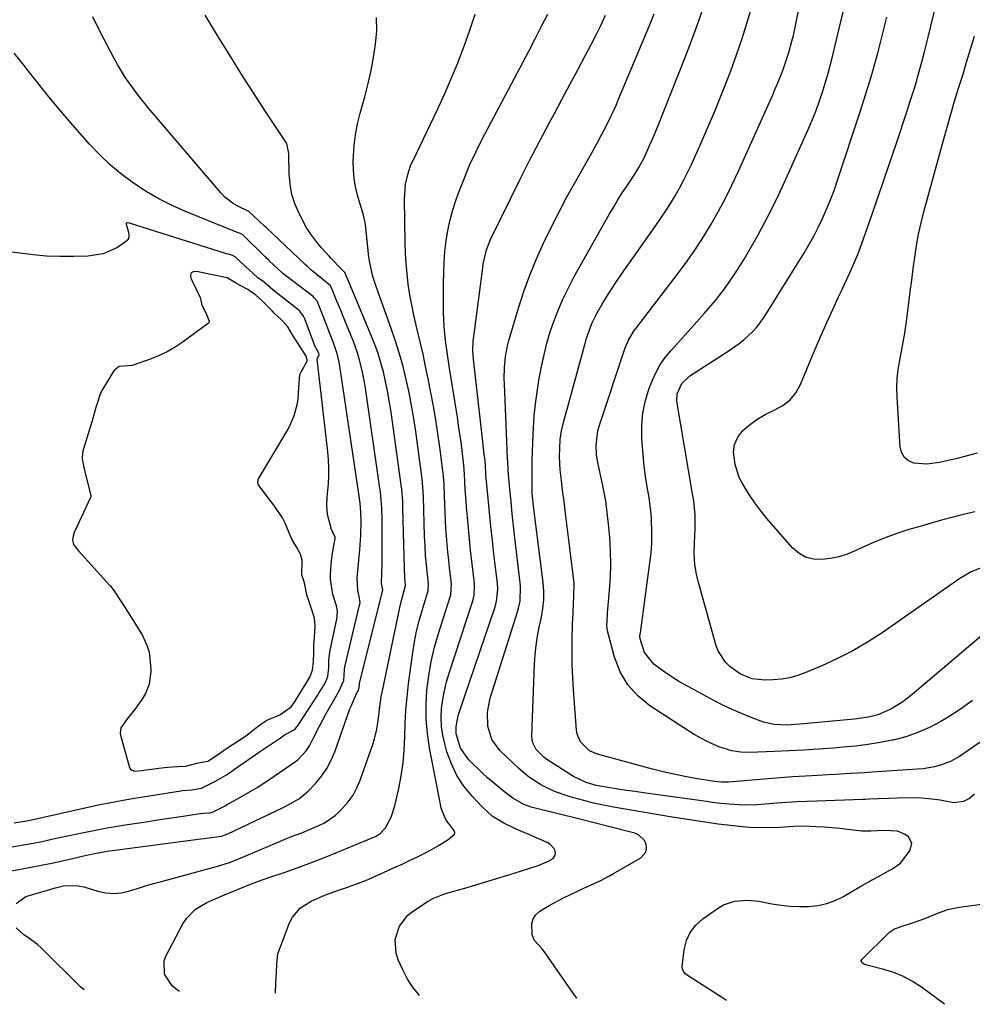
# Model space of a CAD drawing. Units: inches. Extents: x 1885692 to 1890408, y 469608 to 474967.
# Drawn here: x 1886957 to 1887261, y 469658 to 469972 of the extents above; entities that cross this region are included whole.
import ezdxf

# ---------------------------------------------------------------- set-up
doc = ezdxf.new("R2010")
doc.units = ezdxf.units.IN
doc.header["$MEASUREMENT"] = 0
for name, color, linetype in [('1', 7, 'Continuous'), ('7', 7, 'Continuous'), ('8', 7, 'Continuous')]:
    doc.layers.add(name, color=color, linetype=linetype)

msp = doc.modelspace()

# ---------------------------------------------------------------- linework, layer by layer
at = {"layer": '1', "color": 18}
for points in [[(1887072.6, 469790.95, 1904), (1887072.32, 469792.53, 1904), (1887072.42, 469795.95, 1904), (1887072.47, 469798.44, 1904), (1887072.47, 469799.69, 1904), (1887072.5, 469812.88, 1904), (1887072.39, 469816.64, 1904), (1887072.19, 469819.14, 1904), (1887071.91, 469821.63, 1904), (1887071.75, 469822.88, 1904), (1887067.15, 469854.73, 1904), (1887066.85, 469856.63, 1904), (1887066.11, 469860.39, 1904), (1887065.17, 469864.11, 1904), (1887064.61, 469865.95, 1904), (1887063.3, 469869.55, 1904), (1887059.87, 469878.06, 1904), (1887059.27, 469879.53, 1904), (1887058.07, 469882.49, 1904), (1887056.32, 469886.71, 1904), (1887055.87, 469887.41, 1904), (1887055.43, 469887.85, 1904), (1887051.09, 469891.37, 1904), (1887050.69, 469891.7, 1904), (1887049.9, 469892.37, 1904), (1887048.74, 469893.42, 1904), (1887047.98, 469894.13, 1904), (1887035.48, 469905.91, 1904), (1887034.95, 469906.4, 1904), (1887033.37, 469907.89, 1904), (1887031.26, 469909.86, 1904), (1887029.95, 469911.07, 1904), (1887029.8, 469911.13, 1904), (1887026.49, 469912.7, 1904), (1887025.01, 469913.55, 1904), (1887022.33, 469915.64, 1904), (1887021.14, 469916.87, 1904), (1886998.13, 469943.86, 1904), (1886995.02, 469947.68, 1904), (1886993.54, 469949.64, 1904), (1886990.7, 469953.67, 1904), (1886988.13, 469957.86, 1904), (1886986.95, 469960.01, 1904), (1886982.72, 469968.08, 1904), (1886980.2, 469973.06, 1904)], [(1887065.18, 469788.37, 1902), (1887064.72, 469790.28, 1902), (1887064.47, 469794.16, 1902), (1887065.34, 469803.32, 1902), (1887065.47, 469804.8, 1902), (1887065.69, 469807.76, 1902), (1887065.84, 469812.22, 1902), (1887065.7, 469815.17, 1902), (1887065.42, 469818.11, 1902), (1887065.04, 469821.04, 1902), (1887059.03, 469861.72, 1902), (1887058.91, 469862.46, 1902), (1887058.25, 469865.38, 1902), (1887056.93, 469869.13, 1902), (1887055.78, 469872.16, 1902), (1887054.62, 469875.18, 1902), (1887052.1, 469881.67, 1902), (1887051.97, 469881.99, 1902), (1887051.63, 469882.61, 1902), (1887050.74, 469883.67, 1902), (1887050.47, 469883.89, 1902), (1887041.68, 469890.58, 1902), (1887041.4, 469890.79, 1902), (1887040.87, 469891.25, 1902), (1887040.61, 469891.49, 1902), (1887036.51, 469895.34, 1902), (1887036.33, 469895.51, 1902), (1887035.63, 469896.19, 1902), (1887035.28, 469896.53, 1902), (1887035.1, 469896.7, 1902), (1887027.94, 469903.67, 1902), (1887026.68, 469904.24, 1902), (1887026, 469904.42, 1902), (1887009.8, 469911.02, 1902), (1887005.49, 469912.94, 1902), (1887001.27, 469915.05, 1902), (1886997.21, 469917.43, 1902), (1886993.24, 469920, 1902), (1886989.46, 469922.83, 1902), (1886985.84, 469925.83, 1902), (1886982.44, 469929.09, 1902), (1886979.2, 469932.52, 1902), (1886973.87, 469938.58, 1902), (1886970.03, 469943.04, 1902), (1886966.25, 469947.56, 1902), (1886962.56, 469952.15, 1902), (1886958.93, 469956.79, 1902), (1886958.75, 469957.03, 1902), (1886955.14, 469961.48, 1902)], [(1887056.47, 469809.37, 1900), (1887056.41, 469809.53, 1900), (1887056.36, 469809.69, 1900), (1887055.07, 469814.46, 1900), (1887054.8, 469817.58, 1900), (1887055, 469819.96, 1900), (1887055.35, 469824.25, 1900), (1887055.48, 469826.8, 1900), (1887055.51, 469829.34, 1900), (1887055.39, 469831.88, 1900), (1887055.18, 469834.41, 1900), (1887051.79, 469864.01, 1900), (1887051.84, 469864.37, 1900), (1887052.31, 469865.16, 1900), (1887052.4, 469865.48, 1900), (1887052.3, 469865.89, 1900), (1887051.73, 469866.79, 1900), (1887051.3, 469867.54, 1900), (1887051.26, 469867.65, 1900), (1887047.8, 469876.83, 1900), (1887047.4, 469877.72, 1900), (1887046.26, 469879.3, 1900), (1887045.9, 469879.63, 1900), (1887045.53, 469879.95, 1900), (1887038.24, 469885.55, 1900), (1887037.68, 469886.01, 1900), (1887036.83, 469886.82, 1900), (1887034.39, 469888.89, 1900), (1887032.97, 469889.77, 1900), (1887032.84, 469889.88, 1900), (1887025.82, 469896.39, 1900), (1887025.59, 469896.58, 1900), (1887024.52, 469897.12, 1900), (1887023.36, 469897.38, 1900), (1887022.78, 469897.51, 1900), (1887022.49, 469897.59, 1900), (1886991.98, 469907.26, 1900), (1886991.17, 469907.42, 1900), (1886991.1, 469907.42, 1900), (1886990.88, 469907.34, 1900), (1886990.83, 469907.24, 1900), (1886990.85, 469906.94, 1900), (1886991.66, 469904.47, 1900), (1886991.78, 469903.42, 1900), (1886991.64, 469902.46, 1900), (1886991.13, 469901.64, 1900), (1886988.09, 469899.52, 1900), (1886983.55, 469897.51, 1900), (1886978.64, 469896.75, 1900), (1886974.04, 469896.64, 1900), (1886969.76, 469896.65, 1900), (1886965.48, 469896.81, 1900), (1886961.22, 469897.18, 1900), (1886956.97, 469897.71, 1900), (1886952.72, 469898.29, 1900)], [(1886993.82, 469779.53, 1898), (1886996.04, 469775.88, 1898), (1886997.61, 469772.55, 1898), (1886998.18, 469770.58, 1898), (1886998.3, 469769.77, 1898), (1886998.75, 469765.21, 1898), (1886998.79, 469764.42, 1898), (1886998.16, 469760.44, 1898), (1886997, 469757.45, 1898), (1886996.11, 469755.79, 1898), (1886993.83, 469752.63, 1898), (1886991.29, 469749.49, 1898), (1886989.19, 469746.52, 1898), (1886989.01, 469744.67, 1898), (1886989.19, 469743.75, 1898), (1886991.99, 469733.89, 1898), (1886992.27, 469733.35, 1898), (1886992.75, 469732.97, 1898), (1886993.65, 469732.73, 1898), (1886996.02, 469732.94, 1898), (1886996.56, 469733.01, 1898), (1887002.15, 469733.79, 1898), (1887004.04, 469734, 1898), (1887007.2, 469734.13, 1898), (1887009.84, 469734.3, 1898), (1887013.87, 469735.37, 1898), (1887016.89, 469735.86, 1898), (1887020.62, 469738.29, 1898), (1887021.93, 469739.28, 1898), (1887022.56, 469739.72, 1898), (1887022.88, 469739.94, 1898), (1887026.77, 469742.44, 1898), (1887028.87, 469743.85, 1898), (1887031.58, 469745.94, 1898), (1887033.85, 469747.69, 1898), (1887035.76, 469748.9, 1898), (1887039.84, 469750.62, 1898), (1887043.49, 469753.22, 1898), (1887044.7, 469755, 1898), (1887046.57, 469757.94, 1898), (1887048.2, 469760.53, 1898), (1887049.41, 469762.64, 1898), (1887050.24, 469764.82, 1898), (1887050.56, 469767.61, 1898), (1887050.65, 469770.47, 1898), (1887050.73, 469772.79, 1898), (1887050.93, 469775.49, 1898), (1887051.17, 469778.83, 1898), (1887050.89, 469781.43, 1898), (1887049.92, 469784.4, 1898), (1887048.45, 469788.86, 1898), (1887047.69, 469792.71, 1898), (1887046.85, 469795.27, 1898), (1887046.96, 469799.89, 1898), (1887046.42, 469801.83, 1898), (1887045.24, 469803.91, 1898), (1887043.83, 469806.39, 1898), (1887043.37, 469807.37, 1898), (1887041.56, 469811.73, 1898), (1887040.73, 469813.43, 1898), (1887038.26, 469817.01, 1898), (1887035.49, 469820.65, 1898), (1887033.06, 469823.96, 1898), (1887032.87, 469824.58, 1898), (1887032.95, 469825.5, 1898), (1887033.08, 469825.79, 1898), (1887042.16, 469841.1, 1898), (1887043.01, 469842.68, 1898), (1887044.4, 469845.98, 1898), (1887045.35, 469849.46, 1898), (1887045.67, 469851.22, 1898), (1887045.96, 469854.81, 1898), (1887046.22, 469859.06, 1898), (1887046.52, 469859.72, 1898), (1887048.56, 469863.36, 1898), (1887048.58, 469863.88, 1898), (1887048.12, 469865.13, 1898), (1887046.36, 469867.88, 1898), (1887043.94, 469871.75, 1898), (1887042.43, 469874.3, 1898), (1887040.25, 469876.65, 1898), (1887038.19, 469878.56, 1898), (1887037.39, 469879.35, 1898), (1887033.97, 469882.77, 1898), (1887032.19, 469884.41, 1898), (1887029.67, 469886.15, 1898), (1887027.46, 469887.29, 1898), (1887025.72, 469888.3, 1898), (1887023.1, 469889.84, 1898), (1887018.95, 469890.69, 1898), (1887014.37, 469891.74, 1898), (1887013.88, 469891.83, 1898), (1887012.37, 469891.86, 1898), (1887012.26, 469891.85, 1898), (1887011.62, 469891.52, 1898), (1887011.46, 469891.22, 1898), (1887011.43, 469890.4, 1898), (1887011.64, 469889.53, 1898), (1887011.82, 469889.11, 1898), (1887014.39, 469883.8, 1898), (1887014.47, 469883.62, 1898), (1887014.69, 469882.72, 1898), (1887015.02, 469881.15, 1898), (1887016.34, 469878.51, 1898), (1887017.38, 469876.12, 1898), (1887017.38, 469875.92, 1898), (1887017.24, 469875.59, 1898), (1887017.1, 469875.44, 1898), (1887009.06, 469869.52, 1898), (1887006.52, 469867.82, 1898), (1887003.9, 469866.29, 1898), (1887001.15, 469864.99, 1898), (1886998.31, 469863.86, 1898), (1886993.32, 469862.12, 1898), (1886992.91, 469862, 1898), (1886988.64, 469861.6, 1898), (1886987.04, 469860.35, 1898), (1886986.75, 469859.95, 1898), (1886983.3, 469854.34, 1898), (1886982.69, 469853.16, 1898), (1886981.23, 469848.54, 1898), (1886980.12, 469844.74, 1898), (1886979.99, 469844.33, 1898), (1886977.25, 469835.41, 1898), (1886976.95, 469834.22, 1898), (1886976.83, 469832.12, 1898), (1886977.75, 469828.02, 1898), (1886978.9, 469823.54, 1898), (1886979.66, 469820.37, 1898), (1886979.51, 469819.87, 1898), (1886974.3, 469808.69, 1898), (1886973.93, 469807.61, 1898), (1886973.76, 469806.38, 1898), (1886974.09, 469804.94, 1898), (1886975.7, 469802.9, 1898), (1886985.6, 469791.9, 1898), (1886985.88, 469791.58, 1898), (1886986.7, 469790.57, 1898), (1886989.22, 469786.85, 1898), (1886991.35, 469783.52, 1898), (1886993.82, 469779.53, 1898)], [(1886955.22, 469716.18, 1900), (1886959.15, 469716.86, 1900), (1886962.23, 469717.51, 1900), (1886964.54, 469718.03, 1900), (1886981.05, 469721.69, 1900), (1886982.52, 469722.01, 1900), (1886985.48, 469722.61, 1900), (1886989.94, 469723.43, 1900), (1886992.92, 469723.94, 1900), (1887008.26, 469726.45, 1900), (1887008.71, 469726.51, 1900), (1887011.83, 469726.73, 1900), (1887014.94, 469727.3, 1900), (1887019.16, 469729.42, 1900), (1887022.81, 469731.55, 1900), (1887024.57, 469732.71, 1900), (1887025.44, 469733.31, 1900), (1887029.87, 469736.43, 1900), (1887033.06, 469738.63, 1900), (1887036.29, 469740.78, 1900), (1887040.1, 469743.3, 1900), (1887041.38, 469744.29, 1900), (1887044.63, 469745.99, 1900), (1887045.44, 469746.93, 1900), (1887045.66, 469747.29, 1900), (1887045.87, 469747.61, 1900), (1887052.07, 469757.15, 1900), (1887052.31, 469757.52, 1900), (1887054.19, 469760.5, 1900), (1887055.19, 469762.83, 1900), (1887055.45, 469765.66, 1900), (1887055.53, 469768.19, 1900), (1887055.89, 469771.19, 1900), (1887058.01, 469781.12, 1900), (1887058.17, 469782.1, 1900), (1887058.25, 469783.64, 1900), (1887057.88, 469785.36, 1900), (1887056.78, 469788.99, 1900), (1887056.03, 469793.87, 1900), (1887056.06, 469795.53, 1900), (1887056.35, 469799.76, 1900), (1887056.6, 469802.17, 1900), (1887057.45, 469806.77, 1900), (1887057.45, 469807.33, 1900), (1887056.47, 469809.37, 1900)], [(1886935.8, 469697.38, 1904), (1886960.52, 469702.06, 1904), (1886963.83, 469702.71, 1904), (1886967.13, 469703.39, 1904), (1886970.43, 469704.11, 1904), (1886973.72, 469704.85, 1904), (1886978.24, 469705.91, 1904), (1886981.32, 469706.58, 1904), (1886985.47, 469707.31, 1904), (1886986.51, 469707.45, 1904), (1887014.72, 469711.09, 1904), (1887015.7, 469711.22, 1904), (1887020.41, 469711.88, 1904), (1887021.03, 469711.93, 1904), (1887021.22, 469711.93, 1904), (1887023.02, 469712.63, 1904), (1887023.3, 469712.76, 1904), (1887040.66, 469721.03, 1904), (1887041.77, 469721.57, 1904), (1887046.11, 469723.92, 1904), (1887048.92, 469726.28, 1904), (1887051.31, 469728.85, 1904), (1887053.18, 469731.13, 1904), (1887054.85, 469733.55, 1904), (1887056.22, 469736.14, 1904), (1887057.38, 469738.87, 1904), (1887062.22, 469752.54, 1904), (1887062.55, 469753.44, 1904), (1887064.45, 469757.62, 1904), (1887064.79, 469758.19, 1904), (1887065.16, 469759.37, 1904), (1887065.23, 469760.49, 1904), (1887065.24, 469760.57, 1904), (1887065.26, 469760.65, 1904), (1887072.62, 469790.02, 1904), (1887072.69, 469790.41, 1904), (1887072.6, 469790.95, 1904)], [(1886949.35, 469707.7, 1902), (1886959.43, 469709.44, 1902), (1886963.53, 469710.21, 1902), (1886967.61, 469711.09, 1902), (1886971.68, 469711.99, 1902), (1886975.76, 469712.85, 1902), (1886977.94, 469713.29, 1902), (1886981.08, 469713.91, 1902), (1886984.23, 469714.49, 1902), (1886987.38, 469715.03, 1902), (1886990.54, 469715.54, 1902), (1886997.29, 469716.57, 1902), (1887000.22, 469717.02, 1902), (1887003.15, 469717.47, 1902), (1887006.08, 469717.91, 1902), (1887009.01, 469718.36, 1902), (1887014.34, 469719.17, 1902), (1887014.6, 469719.2, 1902), (1887015.67, 469719.31, 1902), (1887017.59, 469719.44, 1902), (1887018.58, 469719.77, 1902), (1887022.25, 469721.57, 1902), (1887023.06, 469722.01, 1902), (1887027.11, 469724.24, 1902), (1887029.92, 469725.85, 1902), (1887032.69, 469727.51, 1902), (1887035.4, 469729.26, 1902), (1887038.09, 469731.06, 1902), (1887044.83, 469735.75, 1902), (1887045.6, 469736.34, 1902), (1887048.27, 469739.11, 1902), (1887049.32, 469740.72, 1902), (1887050.72, 469743.54, 1902), (1887052.58, 469747.22, 1902), (1887054.56, 469750.83, 1902), (1887058.28, 469757.37, 1902), (1887058.41, 469757.6, 1902), (1887058.69, 469758.06, 1902), (1887060.26, 469761.56, 1902), (1887060.43, 469765.01, 1902), (1887060.59, 469765.91, 1902), (1887065.28, 469785.55, 1902), (1887065.34, 469785.85, 1902), (1887065.43, 469786.45, 1902), (1887065.18, 469788.37, 1902)]]:
    msp.add_polyline3d(points, dxfattribs=at)
at = {"layer": '7', "color": 18}
for points in [[(1887260.65, 469755.18, 1922), (1887256.83, 469752.45, 1922), (1887252.88, 469749.9, 1922), (1887250.56, 469748.53, 1922), (1887246.94, 469746.62, 1922), (1887243.23, 469744.95, 1922), (1887239.37, 469743.66, 1922), (1887235.42, 469742.61, 1922), (1887235.09, 469742.54, 1922), (1887231.21, 469741.8, 1922), (1887227.32, 469741.16, 1922), (1887223.41, 469740.68, 1922), (1887219.48, 469740.3, 1922), (1887216.31, 469740.06, 1922), (1887211.6, 469739.72, 1922), (1887206.9, 469739.39, 1922), (1887202.18, 469739.11, 1922), (1887197.47, 469738.91, 1922), (1887189.68, 469738.65, 1922), (1887186.81, 469738.74, 1922), (1887183.97, 469739.2, 1922), (1887179.86, 469740.48, 1922), (1887177.5, 469741.5, 1922), (1887175.7, 469742.37, 1922), (1887172.19, 469744.29, 1922), (1887170.48, 469745.34, 1922), (1887157.79, 469753.54, 1922), (1887153.98, 469756.67, 1922), (1887150.75, 469760.21, 1922), (1887148.38, 469764.37, 1922), (1887146.58, 469768.96, 1922), (1887144.33, 469777.42, 1922), (1887144.08, 469778.84, 1922), (1887144.27, 469782.43, 1922), (1887144.34, 469783.15, 1922), (1887145, 469790.2, 1922), (1887145.29, 469794.45, 1922), (1887145.42, 469798.69, 1922), (1887145.31, 469802.94, 1922), (1887145.05, 469807.19, 1922), (1887144.67, 469811.44, 1922), (1887144.26, 469815.15, 1922), (1887143.75, 469818.85, 1922), (1887143.09, 469822.53, 1922), (1887142.32, 469826.19, 1922), (1887141.33, 469830.47, 1922), (1887140.81, 469833.51, 1922), (1887140.67, 469836.58, 1922), (1887141.26, 469841.14, 1922), (1887141.68, 469842.62, 1922), (1887149.94, 469867.55, 1922), (1887150.98, 469870.04, 1922), (1887152.87, 469873.1, 1922), (1887153.41, 469873.82, 1922), (1887166.92, 469891.44, 1922), (1887169.71, 469895.22, 1922), (1887172.4, 469899.06, 1922), (1887174.95, 469903, 1922), (1887177.4, 469907, 1922), (1887179.71, 469911.09, 1922), (1887181.92, 469915.22, 1922), (1887184, 469919.43, 1922), (1887185.99, 469923.68, 1922), (1887196.97, 469948.2, 1922), (1887197.81, 469950.12, 1922), (1887198.63, 469952.06, 1922), (1887200.16, 469955.97, 1922), (1887200.95, 469958.16, 1922), (1887202.1, 469961.73, 1922), (1887203.11, 469965.34, 1922), (1887203.56, 469967.16, 1922), (1887204.39, 469970.82, 1922), (1887211.1, 470003.15, 1922)], [(1887271.15, 469782.28, 1924), (1887241.44, 469757.14, 1924), (1887238.44, 469754.82, 1924), (1887234.6, 469752.39, 1924), (1887230.46, 469750.6, 1924), (1887227.52, 469749.9, 1924), (1887223.01, 469749.27, 1924), (1887205.59, 469747.66, 1924), (1887204.04, 469747.52, 1924), (1887201.71, 469747.35, 1924), (1887197.42, 469747.51, 1924), (1887194.04, 469748.34, 1924), (1887190.1, 469749.82, 1924), (1887187.06, 469751.03, 1924), (1887184.06, 469752.32, 1924), (1887181.11, 469753.73, 1924), (1887178.19, 469755.22, 1924), (1887170, 469759.62, 1924), (1887167.62, 469760.97, 1924), (1887165.28, 469762.38, 1924), (1887163.01, 469763.91, 1924), (1887159.11, 469766.74, 1924), (1887156.09, 469770.53, 1924), (1887154.75, 469774.9, 1924), (1887154.67, 469775.6, 1924), (1887154.73, 469776.32, 1924), (1887154.75, 469776.56, 1924), (1887154.79, 469776.8, 1924), (1887157.85, 469799.05, 1924), (1887158.19, 469802.15, 1924), (1887158.42, 469805.25, 1924), (1887158.48, 469808.36, 1924), (1887158.34, 469813.25, 1924), (1887158.18, 469815.48, 1924), (1887157.6, 469819.9, 1924), (1887157.19, 469822.1, 1924), (1887156.39, 469826.49, 1924), (1887155.89, 469830.93, 1924), (1887155.26, 469838.67, 1924), (1887155.21, 469842.78, 1924), (1887155.53, 469846.84, 1924), (1887156.41, 469850.81, 1924), (1887157.65, 469854.73, 1924), (1887158.67, 469857.31, 1924), (1887159.82, 469859.82, 1924), (1887161.14, 469862.22, 1924), (1887162.72, 469864.47, 1924), (1887164.46, 469866.61, 1924), (1887166.33, 469868.67, 1924), (1887168.2, 469870.74, 1924), (1887170.07, 469872.81, 1924), (1887171.93, 469874.88, 1924), (1887175.29, 469878.62, 1924), (1887178.7, 469882.66, 1924), (1887181.94, 469886.82, 1924), (1887184.94, 469891.17, 1924), (1887187.76, 469895.64, 1924), (1887189.08, 469897.88, 1924), (1887192.34, 469903.61, 1924), (1887195.46, 469909.41, 1924), (1887198.39, 469915.32, 1924), (1887201.18, 469921.29, 1924), (1887208.69, 469938.13, 1924), (1887209.84, 469940.83, 1924), (1887210.93, 469943.56, 1924), (1887211.92, 469946.32, 1924), (1887212.85, 469949.1, 1924), (1887213.71, 469951.91, 1924), (1887214.52, 469954.73, 1924), (1887215.28, 469957.57, 1924), (1887216, 469960.42, 1924), (1887224.27, 469994.77, 1924)], [(1887261.39, 469815.37, 1928), (1887257.3, 469814.36, 1928), (1887254.03, 469813.52, 1928), (1887250.76, 469812.66, 1928), (1887247.51, 469811.75, 1928), (1887244.27, 469810.8, 1928), (1887240.41, 469809.64, 1928), (1887236.6, 469808.41, 1928), (1887232.83, 469807.06, 1928), (1887229.13, 469805.54, 1928), (1887225.47, 469803.92, 1928), (1887223.31, 469802.9, 1928), (1887220.72, 469801.85, 1928), (1887218.08, 469801, 1928), (1887215.36, 469800.45, 1928), (1887212.6, 469800.09, 1928), (1887209.95, 469800.28, 1928), (1887207.48, 469800.9, 1928), (1887205.27, 469802.18, 1928), (1887203.25, 469803.9, 1928), (1887197.21, 469810.73, 1928), (1887195.15, 469813.16, 1928), (1887193.17, 469815.64, 1928), (1887191.29, 469818.21, 1928), (1887189.49, 469820.83, 1928), (1887187.3, 469824.37, 1928), (1887186.34, 469826.31, 1928), (1887184.97, 469830.42, 1928), (1887184.48, 469834.33, 1928), (1887184.81, 469836.81, 1928), (1887185.88, 469839.08, 1928), (1887187.47, 469841.19, 1928), (1887189.87, 469843.26, 1928), (1887192.22, 469844.98, 1928), (1887194.75, 469846.43, 1928), (1887197.41, 469847.7, 1928), (1887200.25, 469849.25, 1928), (1887202.53, 469851.02, 1928), (1887204.32, 469853.28, 1928), (1887205.8, 469855.86, 1928), (1887209.15, 469863.87, 1928), (1887210.85, 469867.87, 1928), (1887212.58, 469871.86, 1928), (1887214.34, 469875.83, 1928), (1887216.14, 469879.79, 1928), (1887218, 469883.84, 1928), (1887218.89, 469885.76, 1928), (1887219.78, 469887.68, 1928), (1887221.59, 469891.5, 1928), (1887223.31, 469895.36, 1928), (1887224.09, 469897.32, 1928), (1887224.83, 469899.3, 1928), (1887227.8, 469907.68, 1928), (1887229.98, 469913.87, 1928), (1887232.13, 469920.06, 1928), (1887234.24, 469926.27, 1928), (1887236.32, 469932.49, 1928), (1887239.83, 469943.11, 1928), (1887240.73, 469945.87, 1928), (1887242.05, 469950.02, 1928), (1887242.88, 469952.8, 1928), (1887243.28, 469954.19, 1928), (1887244.62, 469958.99, 1928), (1887245.3, 469961.53, 1928), (1887245.95, 469964.08, 1928), (1887246.58, 469966.63, 1928), (1887252.34, 469990.76, 1928)], [(1887261.34, 469725.31, 1918), (1887259.73, 469723.94, 1918), (1887257.82, 469723.01, 1918), (1887254.7, 469722.63, 1918), (1887250.39, 469723.4, 1918), (1887247.68, 469723.79, 1918), (1887244.53, 469724.08, 1918), (1887241.58, 469724.15, 1918), (1887236.64, 469724.1, 1918), (1887233.98, 469724.01, 1918), (1887230.69, 469723.85, 1918), (1887227.86, 469723.71, 1918), (1887226.45, 469723.65, 1918), (1887225.74, 469723.62, 1918), (1887211.04, 469723.15, 1918), (1887207.85, 469723.03, 1918), (1887204.66, 469722.88, 1918), (1887201.48, 469722.68, 1918), (1887198.29, 469722.45, 1918), (1887194.63, 469722.17, 1918), (1887191.92, 469721.99, 1918), (1887187.87, 469721.86, 1918), (1887182.96, 469722.13, 1918), (1887179.41, 469722.5, 1918), (1887177.64, 469722.72, 1918), (1887175.88, 469722.96, 1918), (1887155.83, 469725.77, 1918), (1887153.13, 469726.16, 1918), (1887150.42, 469726.56, 1918), (1887147.72, 469726.98, 1918), (1887145.03, 469727.42, 1918), (1887140.75, 469728.15, 1918), (1887137.5, 469729.04, 1918), (1887133.47, 469731, 1918), (1887125, 469736.42, 1918), (1887124.03, 469737.12, 1918), (1887121.56, 469739.63, 1918), (1887120.52, 469741.66, 1918), (1887120.3, 469742.77, 1918), (1887120.22, 469743.93, 1918), (1887121.05, 469766.73, 1918), (1887121.23, 469769.72, 1918), (1887121.53, 469772.7, 1918), (1887121.98, 469775.66, 1918), (1887122.54, 469778.6, 1918), (1887123.23, 469781.75, 1918), (1887123.72, 469784.48, 1918), (1887124, 469787.25, 1918), (1887124.04, 469790.02, 1918), (1887123.95, 469791.4, 1918), (1887123.81, 469792.78, 1918), (1887120.79, 469816.27, 1918), (1887120.35, 469821.11, 1918), (1887120.26, 469823.54, 1918), (1887120.25, 469824.76, 1918), (1887120.29, 469829.03, 1918), (1887120.34, 469831.78, 1918), (1887120.41, 469834.52, 1918), (1887120.51, 469837.27, 1918), (1887120.62, 469840.01, 1918), (1887120.72, 469842.12, 1918), (1887120.98, 469845.91, 1918), (1887121.34, 469849.69, 1918), (1887121.85, 469853.45, 1918), (1887122.47, 469857.19, 1918), (1887123.31, 469861.67, 1918), (1887124.1, 469865.38, 1918), (1887125, 469869.06, 1918), (1887126.09, 469872.69, 1918), (1887127.29, 469876.29, 1918), (1887128.68, 469879.82, 1918), (1887130.17, 469883.3, 1918), (1887131.84, 469886.71, 1918), (1887133.62, 469890.06, 1918), (1887144.98, 469910.24, 1918), (1887146.29, 469912.49, 1918), (1887147.63, 469914.72, 1918), (1887149.03, 469916.92, 1918), (1887150.47, 469919.1, 1918), (1887152.86, 469922.64, 1918), (1887154.35, 469925.03, 1918), (1887156.09, 469928.35, 1918), (1887157.85, 469932.23, 1918), (1887158.67, 469934.1, 1918), (1887160.23, 469937.89, 1918), (1887169.17, 469960.46, 1918), (1887171.4, 469966.28, 1918), (1887173.55, 469972.12, 1918), (1887175.59, 469978, 1918)], [(1886955.81, 469690.54, 1906), (1886958.92, 469692.78, 1906), (1886968.33, 469695.54, 1906), (1886970.89, 469696.09, 1906), (1886974.81, 469696.2, 1906), (1886977.38, 469695.79, 1906), (1886981.84, 469694.46, 1906), (1886984.37, 469693.93, 1906), (1886986.9, 469693.71, 1906), (1886989.42, 469693.96, 1906), (1886991.95, 469694.52, 1906), (1886994.47, 469695.32, 1906), (1886997.01, 469696.09, 1906), (1886999.55, 469696.83, 1906), (1887002.1, 469697.55, 1906), (1887020.42, 469702.56, 1906), (1887021.1, 469702.75, 1906), (1887023.79, 469703.58, 1906), (1887025.76, 469704.33, 1906), (1887038.81, 469709.87, 1906), (1887042, 469711.19, 1906), (1887043.61, 469711.83, 1906), (1887046.83, 469713.08, 1906), (1887050.04, 469714.39, 1906), (1887052.28, 469715.34, 1906), (1887054.12, 469716.26, 1906), (1887057.5, 469718.57, 1906), (1887059.03, 469719.96, 1906), (1887061.65, 469722.87, 1906), (1887063.19, 469725.02, 1906), (1887064.44, 469727.36, 1906), (1887065.49, 469729.82, 1906), (1887069.59, 469741.49, 1906), (1887070.07, 469743, 1906), (1887070.8, 469746.07, 1906), (1887071.31, 469749.52, 1906), (1887071.75, 469753.27, 1906), (1887072.31, 469757.01, 1906), (1887072.55, 469758.24, 1906), (1887078.13, 469784.81, 1906), (1887078.66, 469787.1, 1906), (1887079.96, 469791.82, 1906), (1887079.73, 469794.3, 1906), (1887079.56, 469797.41, 1906), (1887079.11, 469816.5, 1906), (1887079.03, 469818.56, 1906), (1887078.71, 469822.66, 1906), (1887078.59, 469823.68, 1906), (1887078.45, 469824.71, 1906), (1887075.21, 469847.79, 1906), (1887074.74, 469850.83, 1906), (1887074.2, 469853.87, 1906), (1887073.57, 469856.88, 1906), (1887072.88, 469859.88, 1906), (1887072.07, 469862.85, 1906), (1887071.18, 469865.8, 1906), (1887070.14, 469868.69, 1906), (1887069.02, 469871.56, 1906), (1887061.87, 469888.62, 1906), (1887061.47, 469889.58, 1906), (1887060.61, 469891.55, 1906), (1887059.28, 469892.84, 1906), (1887056.13, 469896.2, 1906), (1887055.58, 469896.8, 1906), (1887053.06, 469899.59, 1906), (1887051.34, 469901.65, 1906), (1887049.74, 469903.78, 1906), (1887048.31, 469906.04, 1906), (1887046.08, 469910.18, 1906), (1887044.76, 469913.29, 1906), (1887043.74, 469916.47, 1906), (1887043.16, 469919.76, 1906), (1887042.87, 469923.13, 1906), (1887042.78, 469929.02, 1906), (1887042.77, 469929.49, 1906), (1887042.05, 469932.65, 1906), (1887035.13, 469943.18, 1906), (1887031.44, 469948.86, 1906), (1887027.79, 469954.56, 1906), (1887024.2, 469960.3, 1906), (1887020.65, 469966.07, 1906), (1887016.08, 469973.57, 1906)], [(1887007.89, 469662.49, 1908), (1887007.29, 469662.91, 1908), (1887005.56, 469664.25, 1908), (1887003.07, 469668, 1908), (1887002.97, 469672.34, 1908), (1887003.5, 469673.75, 1908), (1887008.98, 469684.03, 1908), (1887010.11, 469685.77, 1908), (1887012.98, 469688.66, 1908), (1887016.59, 469690.79, 1908), (1887018.49, 469691.72, 1908), (1887022.39, 469693.39, 1908), (1887024.91, 469694.38, 1908), (1887028.17, 469695.67, 1908), (1887029.79, 469696.32, 1908), (1887033.06, 469697.58, 1908), (1887036.36, 469698.76, 1908), (1887041.52, 469700.52, 1908), (1887045.75, 469702, 1908), (1887049.96, 469703.54, 1908), (1887054.13, 469705.16, 1908), (1887058.29, 469706.83, 1908), (1887069.82, 469711.6, 1908), (1887070.54, 469711.95, 1908), (1887071.88, 469712.84, 1908), (1887073.56, 469714.59, 1908), (1887075.37, 469718, 1908), (1887076.56, 469721.67, 1908), (1887077.79, 469727.19, 1908), (1887078.56, 469731.23, 1908), (1887079.16, 469735.29, 1908), (1887079.5, 469739.38, 1908), (1887079.68, 469743.49, 1908), (1887079.81, 469747.89, 1908), (1887080.04, 469752.1, 1908), (1887080.43, 469756.29, 1908), (1887080.91, 469760.48, 1908), (1887082.27, 469770.51, 1908), (1887082.81, 469773.89, 1908), (1887083.46, 469777.25, 1908), (1887084.28, 469780.57, 1908), (1887085.21, 469783.87, 1908), (1887087.04, 469789.81, 1908), (1887087.12, 469790.12, 1908), (1887087.28, 469792.34, 1908), (1887086.92, 469795.36, 1908), (1887086.59, 469798.39, 1908), (1887086.34, 469801.44, 1908), (1887086.15, 469804.49, 1908), (1887086.08, 469806.02, 1908), (1887086.02, 469807.54, 1908), (1887085.67, 469820.12, 1908), (1887085.5, 469823.33, 1908), (1887085.25, 469825.74, 1908), (1887085.15, 469826.53, 1908), (1887083.2, 469840.91, 1908), (1887082.58, 469845.08, 1908), (1887081.87, 469849.25, 1908), (1887081.06, 469853.39, 1908), (1887080.17, 469857.52, 1908), (1887079.15, 469861.61, 1908), (1887078.04, 469865.68, 1908), (1887076.77, 469869.7, 1908), (1887075.4, 469873.69, 1908), (1887070.64, 469886.78, 1908), (1887069.48, 469890.36, 1908), (1887068.4, 469895.24, 1908), (1887068.24, 469896.48, 1908), (1887067.14, 469906.85, 1908), (1887067.05, 469907.55, 1908), (1887066.44, 469910.3, 1908), (1887065.84, 469912.33, 1908), (1887064.66, 469916.26, 1908), (1887064, 469918.91, 1908), (1887063.53, 469921.59, 1908), (1887063.32, 469924.3, 1908), (1887063.29, 469927.04, 1908), (1887063.6, 469932.02, 1908), (1887064.02, 469935.49, 1908), (1887064.67, 469938.91, 1908), (1887065.48, 469942.31, 1908), (1887066.94, 469947.6, 1908), (1887067.99, 469951.76, 1908), (1887068.94, 469955.93, 1908), (1887069.73, 469960.14, 1908), (1887070.41, 469964.37, 1908), (1887070.74, 469968.61, 1908), (1887070.72, 469972.81, 1908)], [(1887084.42, 469661.2, 1912), (1887084.05, 469661.59, 1912), (1887082.11, 469664, 1912), (1887080.46, 469666.63, 1912), (1887079.02, 469669.4, 1912), (1887077.61, 469672.56, 1912), (1887076.93, 469674.7, 1912), (1887076.68, 469679.03, 1912), (1887078.03, 469683.29, 1912), (1887080.68, 469686.77, 1912), (1887082.43, 469688.18, 1912), (1887087.15, 469691.24, 1912), (1887088.63, 469692.11, 1912), (1887091.82, 469693.41, 1912), (1887093.46, 469693.92, 1912), (1887098.84, 469695.44, 1912), (1887102.36, 469696.46, 1912), (1887105.86, 469697.49, 1912), (1887109.36, 469698.55, 1912), (1887112.85, 469699.64, 1912), (1887118.95, 469701.57, 1912), (1887122.52, 469702.76, 1912), (1887125.97, 469704.25, 1912), (1887127.14, 469705.07, 1912), (1887127.57, 469705.7, 1912), (1887127.69, 469706.46, 1912), (1887127.6, 469707.3, 1912), (1887127.17, 469708.14, 1912), (1887125.93, 469709.46, 1912), (1887125.12, 469709.94, 1912), (1887119.21, 469712.45, 1912), (1887115.21, 469714.22, 1912), (1887111.27, 469716.11, 1912), (1887107.6, 469718.38, 1912), (1887104.38, 469721.27, 1912), (1887101.15, 469724.75, 1912), (1887098.56, 469727.95, 1912), (1887096.31, 469731.34, 1912), (1887094.56, 469735.02, 1912), (1887093.14, 469738.88, 1912), (1887092.43, 469741.36, 1912), (1887091.8, 469744.14, 1912), (1887091.38, 469746.95, 1912), (1887091.29, 469749.79, 1912), (1887091.42, 469752.64, 1912), (1887091.81, 469755.5, 1912), (1887092.32, 469758.32, 1912), (1887093.01, 469761.11, 1912), (1887093.82, 469763.87, 1912), (1887101.32, 469786.63, 1912), (1887101.53, 469787.35, 1912), (1887101.84, 469788.8, 1912), (1887101.97, 469791.77, 1912), (1887101.9, 469792.51, 1912), (1887101.06, 469799.61, 1912), (1887100.67, 469803.09, 1912), (1887100.3, 469806.58, 1912), (1887099.96, 469810.07, 1912), (1887099.64, 469813.57, 1912), (1887099.36, 469816.81, 1912), (1887099.22, 469818.69, 1912), (1887098.98, 469822.44, 1912), (1887098.78, 469827.36, 1912), (1887098.55, 469830.19, 1912), (1887097.97, 469834.82, 1912), (1887097.62, 469837.49, 1912), (1887097.26, 469840.15, 1912), (1887096.87, 469842.81, 1912), (1887096.46, 469845.47, 1912), (1887094, 469861.07, 1912), (1887093.32, 469865.49, 1912), (1887092.68, 469869.92, 1912), (1887092.21, 469874.36, 1912), (1887092.04, 469878.82, 1912), (1887092.03, 469888.11, 1912), (1887092.09, 469891.51, 1912), (1887092.23, 469894.9, 1912), (1887092.51, 469898.29, 1912), (1887092.88, 469901.66, 1912), (1887093.43, 469905.01, 1912), (1887094.12, 469908.32, 1912), (1887095.02, 469911.58, 1912), (1887096.07, 469914.81, 1912), (1887096.91, 469917.14, 1912), (1887098.58, 469921.47, 1912), (1887100.36, 469925.75, 1912), (1887102.33, 469929.94, 1912), (1887104.41, 469934.09, 1912), (1887117.32, 469958.53, 1912), (1887119.33, 469962.37, 1912), (1887121.33, 469966.21, 1912), (1887123.31, 469970.06, 1912), (1887125.28, 469973.92, 1912)], [(1887134.49, 469660.36, 1914), (1887133.33, 469661.94, 1914), (1887124.67, 469674.51, 1914), (1887123.47, 469676.04, 1914), (1887120.92, 469678.85, 1914), (1887120.34, 469680.61, 1914), (1887120.17, 469684.08, 1914), (1887120.58, 469685.61, 1914), (1887121.5, 469686.92, 1914), (1887122.75, 469688.06, 1914), (1887125.91, 469689.97, 1914), (1887130.26, 469692.31, 1914), (1887132.49, 469693.39, 1914), (1887135.16, 469694.61, 1914), (1887137.97, 469695.9, 1914), (1887142.17, 469697.86, 1914), (1887144.91, 469699.29, 1914), (1887146.26, 469700.04, 1914), (1887154.98, 469705.08, 1914), (1887156.57, 469706.92, 1914), (1887156.77, 469708.08, 1914), (1887156.67, 469709.35, 1914), (1887156.07, 469710.57, 1914), (1887154.23, 469712.34, 1914), (1887152.99, 469712.88, 1914), (1887144.21, 469715.13, 1914), (1887140.07, 469716.19, 1914), (1887135.92, 469717.24, 1914), (1887119.95, 469721.26, 1914), (1887119.17, 469721.48, 1914), (1887117.66, 469722.03, 1914), (1887114.17, 469724.03, 1914), (1887111.62, 469725.95, 1914), (1887109.73, 469727.44, 1914), (1887106.09, 469730.55, 1914), (1887104.33, 469732.19, 1914), (1887100.13, 469736.25, 1914), (1887097.43, 469740.06, 1914), (1887096.06, 469744.58, 1914), (1887096.06, 469746.86, 1914), (1887096.72, 469750.27, 1914), (1887097.06, 469751.38, 1914), (1887108.46, 469785.05, 1914), (1887108.97, 469786.89, 1914), (1887109.34, 469790.69, 1914), (1887109.22, 469792.6, 1914), (1887108.13, 469801.78, 1914), (1887107.62, 469806.23, 1914), (1887107.14, 469810.68, 1914), (1887106.69, 469815.13, 1914), (1887106.26, 469819.59, 1914), (1887105.56, 469827.14, 1914), (1887105.5, 469827.82, 1914), (1887105.28, 469831.63, 1914), (1887105.04, 469833.71, 1914), (1887104.81, 469835.66, 1914), (1887104.7, 469836.64, 1914), (1887104.58, 469837.62, 1914), (1887101.6, 469863.94, 1914), (1887101.39, 469866.76, 1914), (1887101.52, 469869.57, 1914), (1887104.53, 469893.09, 1914), (1887104.71, 469894.25, 1914), (1887105.16, 469896.56, 1914), (1887105.77, 469898.83, 1914), (1887107.07, 469902.1, 1914), (1887113.36, 469915.02, 1914), (1887116.39, 469921.15, 1914), (1887119.47, 469927.27, 1914), (1887122.63, 469933.34, 1914), (1887125.83, 469939.38, 1914), (1887127.27, 469942.05, 1914), (1887129.79, 469946.75, 1914), (1887132.3, 469951.45, 1914), (1887134.81, 469956.15, 1914), (1887137.31, 469960.86, 1914), (1887138.98, 469964.02, 1914), (1887140.61, 469967.16, 1914), (1887142.19, 469970.33, 1914), (1887143.7, 469973.54, 1914)], [(1887182.23, 469659.56, 1916), (1887181.62, 469660.02, 1916), (1887180.62, 469660.68, 1916), (1887169.87, 469667.56, 1916), (1887169.16, 469668.11, 1916), (1887168.55, 469668.79, 1916), (1887168.12, 469669.99, 1916), (1887168.12, 469670.43, 1916), (1887168.77, 469675.76, 1916), (1887169.51, 469678.67, 1916), (1887170.67, 469681.32, 1916), (1887172.46, 469683.6, 1916), (1887174.67, 469685.62, 1916), (1887179.65, 469689.12, 1916), (1887181.3, 469690.08, 1916), (1887184.85, 469691.27, 1916), (1887188.69, 469691.52, 1916), (1887192.55, 469691.21, 1916), (1887196.74, 469690.44, 1916), (1887199.66, 469689.97, 1916), (1887202.59, 469689.64, 1916), (1887205.53, 469689.51, 1916), (1887208.49, 469689.53, 1916), (1887211.39, 469689.87, 1916), (1887214.21, 469690.48, 1916), (1887216.91, 469691.49, 1916), (1887219.53, 469692.78, 1916), (1887222.77, 469694.68, 1916), (1887224.74, 469695.82, 1916), (1887228.68, 469698.06, 1916), (1887230.67, 469699.16, 1916), (1887233.34, 469700.62, 1916), (1887235.31, 469701.67, 1916), (1887237.69, 469703.34, 1916), (1887238.17, 469703.91, 1916), (1887240.77, 469707.5, 1916), (1887241.36, 469709.69, 1916), (1887240.32, 469711.71, 1916), (1887239.18, 469712.53, 1916), (1887236.72, 469713.53, 1916), (1887232.55, 469713.75, 1916), (1887228.25, 469713.51, 1916), (1887225.38, 469713.57, 1916), (1887220.82, 469714.08, 1916), (1887218.33, 469714.36, 1916), (1887215.84, 469714.6, 1916), (1887213.35, 469714.79, 1916), (1887210.85, 469714.93, 1916), (1887206.93, 469715.1, 1916), (1887203.7, 469715, 1916), (1887199.4, 469714.75, 1916), (1887194.45, 469714.62, 1916), (1887189.72, 469714.77, 1916), (1887187.36, 469714.96, 1916), (1887184.48, 469715.25, 1916), (1887179.56, 469715.81, 1916), (1887174.66, 469716.49, 1916), (1887169.77, 469717.26, 1916), (1887164.88, 469718.07, 1916), (1887146.25, 469721.26, 1916), (1887143.06, 469721.86, 1916), (1887139.89, 469722.53, 1916), (1887136.74, 469723.31, 1916), (1887133.6, 469724.15, 1916), (1887131.81, 469724.67, 1916), (1887127.46, 469726.19, 1916), (1887123.31, 469728.2, 1916), (1887119.44, 469730.7, 1916), (1887117.64, 469732.13, 1916), (1887115.91, 469733.66, 1916), (1887110.03, 469739.27, 1916), (1887107.43, 469742.79, 1916), (1887106.15, 469746.99, 1916), (1887106.07, 469751.49, 1916), (1887106.96, 469755.9, 1916), (1887115.67, 469783.44, 1916), (1887115.99, 469784.57, 1916), (1887116.45, 469786.86, 1916), (1887116.63, 469791.52, 1916), (1887116.52, 469792.69, 1916), (1887114.79, 469807.05, 1916), (1887114.34, 469810.89, 1916), (1887113.93, 469814.73, 1916), (1887113.56, 469818.58, 1916), (1887113.21, 469822.43, 1916), (1887112.7, 469828.44, 1916), (1887112.63, 469829.29, 1916), (1887112.42, 469832.65, 1916), (1887112.33, 469834.34, 1916), (1887112.3, 469835.18, 1916), (1887111.46, 469856.12, 1916), (1887111.42, 469857.86, 1916), (1887111.5, 469861.33, 1916), (1887111.81, 469864.79, 1916), (1887112.45, 469868.19, 1916), (1887112.89, 469869.87, 1916), (1887115.96, 469880.27, 1916), (1887117.66, 469885.56, 1916), (1887119.52, 469890.78, 1916), (1887121.63, 469895.92, 1916), (1887123.91, 469900.98, 1916), (1887124.3, 469901.8, 1916), (1887126.55, 469906.39, 1916), (1887128.87, 469910.94, 1916), (1887131.28, 469915.44, 1916), (1887133.76, 469919.91, 1916), (1887136.55, 469924.82, 1916), (1887138.79, 469928.81, 1916), (1887140.99, 469932.81, 1916), (1887142.28, 469935.22, 1916), (1887143.98, 469938.48, 1916), (1887145.61, 469941.77, 1916), (1887147.14, 469945.1, 1916), (1887147.87, 469946.79, 1916), (1887157.7, 469970.31, 1916), (1887159.23, 469974.01, 1916)], [(1887264.19, 469797.79, 1926), (1887260.25, 469796.17, 1926), (1887256.58, 469794.04, 1926), (1887231.84, 469776.81, 1926), (1887227.25, 469773.81, 1926), (1887222.54, 469771.02, 1926), (1887217.66, 469768.53, 1926), (1887212.68, 469766.25, 1926), (1887207.52, 469764.07, 1926), (1887205, 469763.17, 1926), (1887202.43, 469762.46, 1926), (1887199.81, 469762.03, 1926), (1887197.14, 469761.79, 1926), (1887194.49, 469761.7, 1926), (1887190.46, 469762.13, 1926), (1887186.67, 469763.63, 1926), (1887183.33, 469766.04, 1926), (1887181.88, 469767.46, 1926), (1887179.71, 469770.76, 1926), (1887178.97, 469772.65, 1926), (1887173.49, 469792.03, 1926), (1887172.73, 469795.33, 1926), (1887172.19, 469798.64, 1926), (1887171.99, 469802, 1926), (1887172, 469805.38, 1926), (1887172.25, 469810, 1926), (1887172.3, 469811.09, 1926), (1887172.31, 469814.36, 1926), (1887171.79, 469818.81, 1926), (1887171.38, 469821.08, 1926), (1887166.47, 469850.57, 1926), (1887166.48, 469852.94, 1926), (1887167.96, 469856.17, 1926), (1887170.58, 469858.65, 1926), (1887183.06, 469866.72, 1926), (1887186.25, 469868.96, 1926), (1887187.77, 469870.17, 1926), (1887190.65, 469872.78, 1926), (1887191.96, 469874.2, 1926), (1887194.24, 469877.33, 1926), (1887206.86, 469897.62, 1926), (1887208.49, 469900.36, 1926), (1887210.05, 469903.13, 1926), (1887211.51, 469905.97, 1926), (1887212.9, 469908.84, 1926), (1887214.18, 469911.76, 1926), (1887215.4, 469914.7, 1926), (1887216.52, 469917.69, 1926), (1887217.57, 469920.7, 1926), (1887224.87, 469942.79, 1926), (1887226.07, 469946.51, 1926), (1887227.24, 469950.24, 1926), (1887228.35, 469953.99, 1926), (1887229.43, 469957.75, 1926), (1887230.46, 469961.52, 1926), (1887231.45, 469965.31, 1926), (1887232.4, 469969.1, 1926), (1887233.31, 469972.91, 1926)], [(1887251.71, 469658.39, 1918), (1887244.38, 469663.86, 1918), (1887241.59, 469665.7, 1918), (1887238.68, 469667.3, 1918), (1887235.6, 469668.54, 1918), (1887232.41, 469669.53, 1918), (1887226.56, 469670.98, 1918), (1887226.22, 469671.1, 1918), (1887225.38, 469671.73, 1918), (1887225.21, 469672.28, 1918), (1887225.45, 469672.81, 1918), (1887233.91, 469681.1, 1918), (1887234.31, 469681.45, 1918), (1887235.61, 469682.31, 1918), (1887237.56, 469683.1, 1918), (1887241.82, 469684.46, 1918), (1887243.66, 469685.09, 1918), (1887245.48, 469685.76, 1918), (1887249.07, 469687.25, 1918), (1887252.69, 469688.58, 1918), (1887256.47, 469689.37, 1918), (1887265.21, 469690.55, 1918)], [(1886977.46, 469663, 1906), (1886976.37, 469664, 1906), (1886963.95, 469676.21, 1906), (1886962.62, 469677.41, 1906), (1886959.75, 469679.55, 1906), (1886958.22, 469680.48, 1906), (1886955.85, 469682.72, 1906)]]:
    msp.add_polyline3d(points, dxfattribs=at)
at = {"layer": '8', "color": 18}
for points in [[(1887265.91, 469743.82, 1920), (1887256.5, 469737.38, 1920), (1887253.62, 469735.74, 1920), (1887250.51, 469734.58, 1920), (1887248.52, 469734.07, 1920), (1887244.98, 469733.46, 1920), (1887243.19, 469733.29, 1920), (1887233.36, 469732.64, 1920), (1887228.68, 469732.34, 1920), (1887226.33, 469732.2, 1920), (1887221.65, 469731.91, 1920), (1887216.97, 469731.64, 1920), (1887214.62, 469731.51, 1920), (1887211.37, 469731.34, 1920), (1887207.41, 469731.11, 1920), (1887203.44, 469730.86, 1920), (1887199.48, 469730.57, 1920), (1887195.52, 469730.25, 1920), (1887182.88, 469729.19, 1920), (1887182.56, 469729.17, 1920), (1887181.91, 469729.13, 1920), (1887180.62, 469729.14, 1920), (1887179.27, 469729.27, 1920), (1887178.43, 469729.39, 1920), (1887172.36, 469730.38, 1920), (1887168.92, 469731, 1920), (1887165.49, 469731.68, 1920), (1887162.09, 469732.48, 1920), (1887158.7, 469733.34, 1920), (1887141.14, 469738.13, 1920), (1887138.63, 469739.2, 1920), (1887135.69, 469742.01, 1920), (1887134.63, 469744.44, 1920), (1887134.39, 469745.79, 1920), (1887133.45, 469758.64, 1920), (1887133.22, 469762.58, 1920), (1887133.07, 469766.52, 1920), (1887133.03, 469770.46, 1920), (1887133.07, 469774.4, 1920), (1887133.2, 469779.86, 1920), (1887133.24, 469781.08, 1920), (1887133.35, 469783.5, 1920), (1887133.63, 469788.36, 1920), (1887133.66, 469792.57, 1920), (1887133.42, 469795.28, 1920), (1887130.85, 469815.68, 1920), (1887130.57, 469817.86, 1920), (1887130.02, 469822.21, 1920), (1887129.62, 469825.33, 1920), (1887129.27, 469828.75, 1920), (1887129.06, 469832.87, 1920), (1887129.07, 469835.63, 1920), (1887129.27, 469838.37, 1920), (1887129.69, 469841.09, 1920), (1887130.31, 469843.77, 1920), (1887137.32, 469869.43, 1920), (1887137.67, 469870.64, 1920), (1887138.45, 469873.02, 1920), (1887139.36, 469875.36, 1920), (1887141.05, 469878.71, 1920), (1887142.65, 469881.46, 1920), (1887144.12, 469883.9, 1920), (1887145.62, 469886.32, 1920), (1887147.19, 469888.69, 1920), (1887148.8, 469891.04, 1920), (1887159.76, 469906.57, 1920), (1887161.35, 469908.89, 1920), (1887162.91, 469911.23, 1920), (1887164.41, 469913.62, 1920), (1887165.87, 469916.02, 1920), (1887167.26, 469918.47, 1920), (1887168.59, 469920.94, 1920), (1887169.85, 469923.46, 1920), (1887171.05, 469926, 1920), (1887173.77, 469931.99, 1920), (1887176.24, 469937.57, 1920), (1887178.64, 469943.18, 1920), (1887180.92, 469948.84, 1920), (1887183.14, 469954.52, 1920), (1887183.63, 469955.84, 1920), (1887185.49, 469960.97, 1920), (1887187.25, 469966.14, 1920), (1887188.87, 469971.36, 1920), (1887190.38, 469976.6, 1920)], [(1887038.53, 469661.97, 1910), (1887038.63, 469665.21, 1910), (1887038.77, 469668.54, 1910), (1887038.9, 469671.42, 1910), (1887039.25, 469674.49, 1910), (1887042.96, 469684.36, 1910), (1887043.87, 469686.15, 1910), (1887046.41, 469689.1, 1910), (1887049.89, 469691.22, 1910), (1887053.67, 469692.92, 1910), (1887055.6, 469693.66, 1910), (1887059.5, 469695.03, 1910), (1887060.6, 469695.42, 1910), (1887064.99, 469696.98, 1910), (1887067.16, 469697.85, 1910), (1887068.22, 469698.31, 1910), (1887076.67, 469702.08, 1910), (1887079.05, 469703.17, 1910), (1887081.41, 469704.27, 1910), (1887083.76, 469705.42, 1910), (1887086.1, 469706.58, 1910), (1887087.69, 469707.39, 1910), (1887090.69, 469709.05, 1910), (1887093.57, 469710.93, 1910), (1887095.42, 469712.46, 1910), (1887095.62, 469712.98, 1910), (1887095.53, 469713.53, 1910), (1887094.68, 469714.72, 1910), (1887092.92, 469717.11, 1910), (1887091.59, 469719.99, 1910), (1887091.33, 469721.03, 1910), (1887087.62, 469740.13, 1910), (1887086.94, 469744.7, 1910), (1887086.52, 469749.28, 1910), (1887086.5, 469753.89, 1910), (1887086.75, 469758.5, 1910), (1887087.34, 469763.1, 1910), (1887088.13, 469767.65, 1910), (1887089.2, 469772.15, 1910), (1887090.47, 469776.6, 1910), (1887094.19, 469788.22, 1910), (1887094.33, 469788.73, 1910), (1887094.59, 469792.43, 1910), (1887093.99, 469797.47, 1910), (1887093.71, 469799.98, 1910), (1887093.45, 469802.49, 1910), (1887093.22, 469805, 1910), (1887093, 469807.52, 1910), (1887092.82, 469810.04, 1910), (1887092.66, 469812.56, 1910), (1887092.54, 469815.08, 1910), (1887092.43, 469817.6, 1910), (1887092.23, 469823.74, 1910), (1887092.2, 469824.32, 1910), (1887092.05, 469826.63, 1910), (1887091.93, 469827.79, 1910), (1887091.86, 469828.36, 1910), (1887090.86, 469835.96, 1910), (1887090.24, 469840.32, 1910), (1887089.58, 469844.68, 1910), (1887088.82, 469849.02, 1910), (1887088.02, 469853.35, 1910), (1887087.16, 469857.74, 1910), (1887086.35, 469861.68, 1910), (1887085.51, 469865.6, 1910), (1887084.61, 469869.51, 1910), (1887083.67, 469873.41, 1910), (1887082.59, 469877.98, 1910), (1887081.9, 469881.24, 1910), (1887081.33, 469884.52, 1910), (1887080.82, 469887.82, 1910), (1887080.43, 469891.13, 1910), (1887080.12, 469894.45, 1910), (1887079.93, 469897.78, 1910), (1887079.82, 469901.11, 1910), (1887079.61, 469914.94, 1910), (1887079.95, 469919.72, 1910), (1887080.62, 469922.84, 1910), (1887081.67, 469925.86, 1910), (1887082.32, 469927.32, 1910), (1887087.94, 469938.82, 1910), (1887090.26, 469943.71, 1910), (1887092.5, 469948.65, 1910), (1887094.62, 469953.63, 1910), (1887096.66, 469958.65, 1910), (1887096.68, 469958.71, 1910), (1887098.58, 469963.75, 1910), (1887100.41, 469968.81, 1910), (1887102.11, 469973.92, 1910)], [(1887262.19, 469834.02, 1930), (1887258.98, 469833.17, 1930), (1887255.76, 469832.36, 1930), (1887252.53, 469831.57, 1930), (1887250.13, 469831, 1930), (1887246.06, 469830.49, 1930), (1887241.98, 469830.86, 1930), (1887240.3, 469831.59, 1930), (1887238.96, 469832.62, 1930), (1887238.13, 469834.09, 1930), (1887237.63, 469835.85, 1930), (1887236.64, 469851.94, 1930), (1887236.58, 469854.88, 1930), (1887236.68, 469857.8, 1930), (1887237.02, 469860.7, 1930), (1887237.51, 469863.6, 1930), (1887238.09, 469866.49, 1930), (1887238.62, 469869.38, 1930), (1887239.08, 469872.29, 1930), (1887239.49, 469875.21, 1930), (1887240.33, 469881.83, 1930), (1887240.8, 469885.5, 1930), (1887241.28, 469889.17, 1930), (1887241.76, 469892.83, 1930), (1887242.25, 469896.49, 1930), (1887242.82, 469900.14, 1930), (1887243.48, 469903.77, 1930), (1887244.29, 469907.37, 1930), (1887245.19, 469910.96, 1930), (1887251.39, 469933.72, 1930), (1887252.55, 469937.89, 1930), (1887253.74, 469942.04, 1930), (1887254.98, 469946.18, 1930), (1887256.26, 469950.31, 1930), (1887257.54, 469954.44, 1930), (1887258.81, 469958.57, 1930), (1887260.04, 469962.71, 1930), (1887261.26, 469966.86, 1930)]]:
    msp.add_polyline3d(points, dxfattribs=at)

doc.saveas('drawing.dxf')
